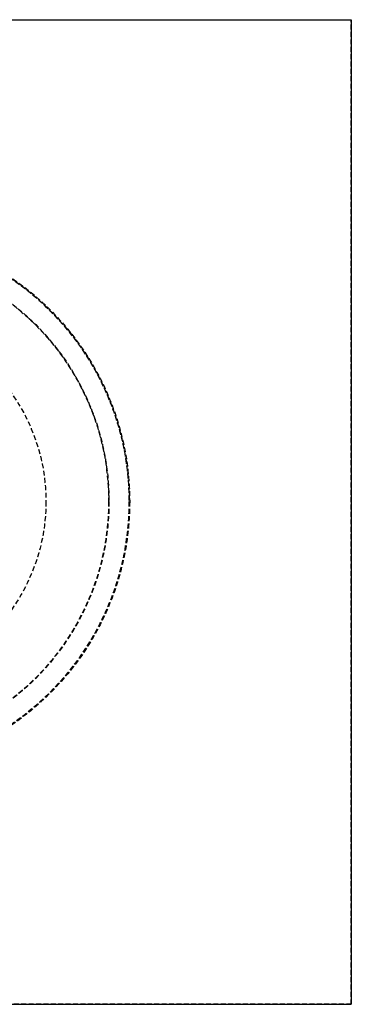
# Model space of a CAD drawing. Extents: x 805 to 1305, y -664 to 419.
# Drawn here: x 1136 to 1305, y -664 to -164 of the extents above; entities that cross this region are included whole.
import ezdxf

# ---------------------------------------------------------------- set-up
doc = ezdxf.new("R2010")
doc.units = 0
doc.header["$LTSCALE"] = 10
doc.linetypes.add('VERDECKT', pattern=[0.375, 0.25, -0.125])
doc.layers.get('0').update_dxf_attribs({"linetype": 'CONTINUOUS'})
doc.layers.add('STEMPEL', color=3, linetype='CONTINUOUS')

# ---------------------------------------------------------------- blocks, each defined once
blk = doc.blocks.new('A$C0E31F5BC')
for p, q in [((30.6, 270.96), (530.6, 270.96)), ((530.6, 270.96), (530.6, -229.04)), ((30.6, -229.04), (530.6, -229.04))]:
    blk.add_line(p, q)
at = {"color": 1, "linetype": 'VERDECKT'}
for q in [(530.6, 270.96), (30.6, -229.04)]:
    blk.add_line((530.6, -229.04), q, dxfattribs=at)
for radius in [137.5, 137.22, 137.13, 127, 126.81, 95]:
    blk.add_circle((280.6, 26.29), radius, dxfattribs=at)

msp = doc.modelspace()

# ---------------------------------------------------------------- block references
at = {"layer": 'STEMPEL'}
msp.add_blockref('A$C0E31F5BC', (774.14, -434.62, -173), dxfattribs=at)

doc.saveas('drawing.dxf')
